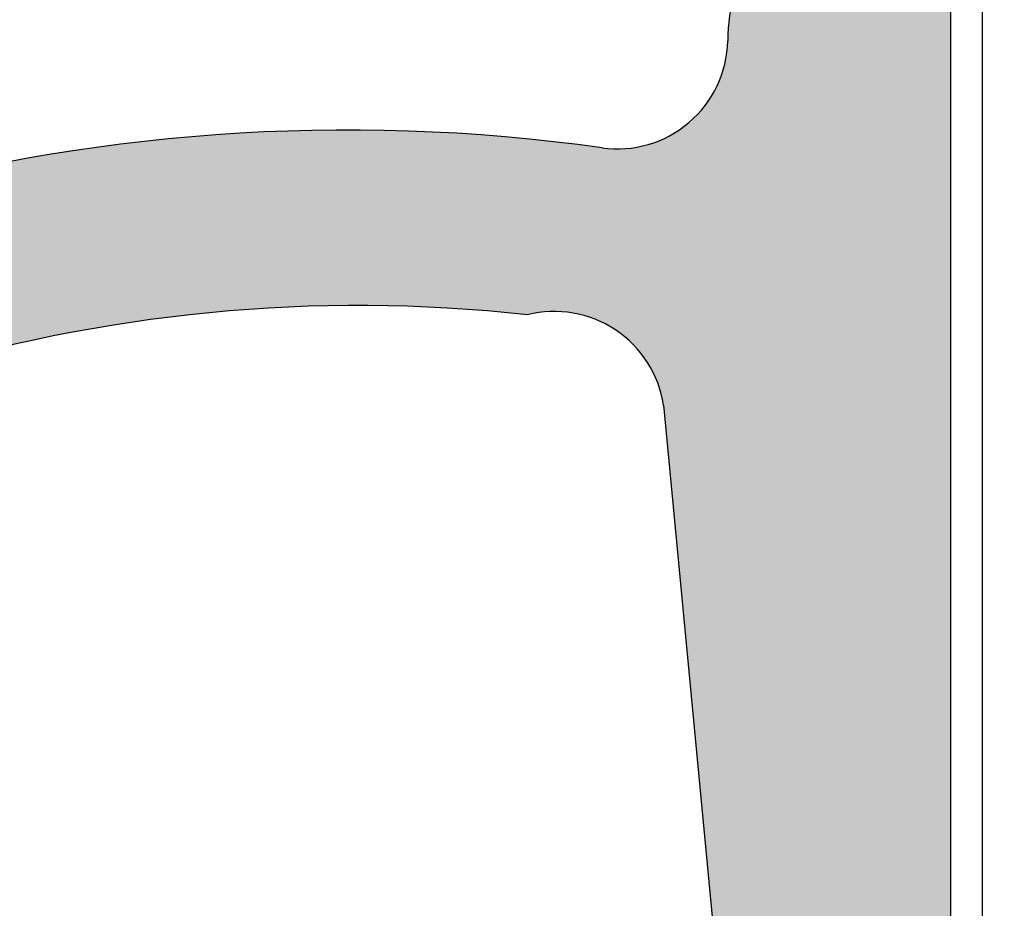
# Model space of a CAD drawing. Units: millimetres. Extents: x 30313 to 34100, y 7824 to 10430.
# Drawn here: x 30805 to 30809, y 8273 to 8277 of the extents above; entities that cross this region are included whole.
import ezdxf

# ---------------------------------------------------------------- set-up
doc = ezdxf.new("R2010")
doc.units = ezdxf.units.MM
doc.layers.add('LM_DOOR_B_CLASS', color=160, linetype='Continuous')

# ---------------------------------------------------------------- blocks, each defined once
blk = doc.blocks.new('*U9')
h = blk.add_hatch(color=256)
edge = h.paths.add_edge_path()
edge.add_line((-65.85100493365833, -4.88269054617199), (-65.60790148603768, -9.488495952882278))
edge.add_arc((-65.87474607841442, -9.991653491483296), 0.5695380102607115, -62.06120185083512, 62.061201850837676, ccw=False)
edge.add_line((-65.60790148603768, -10.49481103008428), (-65.60790148603768, -21.22999765530632))
edge.add_arc((-65.10790148603768, -21.22999765530632), 0.499999999999997, 180, 270)
edge.add_line((-65.10790148603768, -21.72999765530632), (-64.22725038153995, -21.72999765530632))
edge.add_arc((-64.22725038153996, -26.7477087265285), 5.017711071222175, 70.51540401557429, 90, ccw=False)
edge.add_arc((-56.52588522826824, -4.981128483219624), 18.0711399333738, 250.5154040155743, 268.1340462660961)
edge.add_arc((-57.70272411637708, -4.981128483219624), 18.0711399333738, 271.8659537339032, 289.4845959844256)
edge.add_arc((-50.00135896310536, -26.7477087265285), 5.017711071222175, 90, 109.48459598442611, ccw=False)
edge.add_line((-50.00135896310536, -21.72999765530632), (-49.12070785860763, -21.72999765530632))
edge.add_arc((-49.12070785860763, -21.22999765530632), 0.5000000000000125, 270, 360)
edge.add_line((-48.62070785860763, -21.22999765530632), (-48.6207078586076, -10.49481103008431))
edge.add_arc((-48.35386326623089, -9.991653491483296), 0.5695380102607238, 117.9387981491636, 242.0612018508364, ccw=False)
edge.add_line((-48.62070785860763, -9.48849595288228), (-48.37760441098698, -4.882690546171991))
edge.add_arc((-48.57760441098696, -4.882690546171791), 0.2000000000000005, 0, 90)
edge.add_line((-48.57760441098696, -4.682690546171774), (-48.81869076746253, -4.682690546171774))
edge.add_arc((-48.81869076746253, -4.882690546171791), 0.2000000000000005, 90, 170.9176718995778)
edge.add_line((-49.01618327564736, -4.851119844391992), (-49.31900110723288, -6.745415812217733))
edge.add_line((-49.31900110723285, -6.745415812217733), (-49.76384736676843, -6.745415812217733))
edge.add_line((-49.76384736676846, -6.745415812217733), (-49.93069570427144, -6.493867322688903))
edge.add_arc((-50.04499862939622, -6.569682737301481), 0.1371609849226429, 33.5557194759947, 101.796409449846)
edge.add_arc((-49.98601152737345, -6.852126489998842), 0.4256985936373816, 101.7964094495105, 122.4478102092848)
edge.add_arc((-48.80255382185248, -8.006195893908389), 2.06964859752739, 133.0136782796311, 174.8499656362109)
edge.add_arc((-49.1896927851447, -7.829322382358944), 1.674178273157058, 179.6951870094313, 232.3335802456027)
edge.add_arc((-49.98444108355542, -8.786171725624532), 0.4333939486490181, 238.2153985598088, 258.2039643790117)
edge.add_arc((-50.04485916214711, -9.075476754202034), 0.1378474315304175, 258.2039643789697, 327.0451055754021)
edge.add_line((-49.9291915105357, -9.150462811240905), (-49.76384736679074, -8.895415812239994))
edge.add_line((-49.76384736679074, -8.895415812239994), (-49.40528351181365, -8.895415812217768))
edge.add_line((-49.40528351181365, -8.89541581221774), (-49.40528351181322, -11.4099394698322))
edge.add_arc((-49.58121345553425, -11.95162406443875), 0.5695380102607218, -52.76810620017892, 72.0070848809167, ccw=False)
edge.add_arc((-48.63157639368455, -13.20127962354882), 0.9999999999999987, 127.2318937978508, 178.8277094062854)
edge.add_arc((-50.13126243580791, -13.17059126905359), 0.5000000000137397, 262.00118575046247, 358.827709431896, ccw=False)
edge.add_arc((-51.35318176324591, -21.86630482388715), 8.28114577206424, 82.00118575006425, 130.3047938688471)
edge.add_arc((-57.11430468395903, -14.63641821533786), 0.999999999212122, 246.1443321202113, 293.8556672358301, ccw=False)
edge.add_arc((-62.97669676124958, -22.05112362076193), 8.487703039436242, 49.98089573319729, 97.23742414462421)
edge.add_arc((-64.09855083886707, -13.1338158164961), 0.5000000000000004, 182.5777970928096, 276.03440314651345, ccw=False)
edge.add_arc((-65.59703294922129, -13.20127962122401), 1, 2.577797092913996, 52.76810620065205)
edge.add_arc((-64.64739588735436, -11.95162406212707), 0.5695380102607203, 107.99291535900099, 232.7681062006289, ccw=False)
edge.add_line((-64.82332583334362, -11.40993946825721), (-64.82332583334322, -8.89541581221774))
edge.add_line((-64.8233258333432, -8.89541581221774), (-64.46476197785458, -8.895415812239966))
edge.add_line((-64.46476197785458, -8.895415812239994), (-64.29941783410962, -9.150462811240905))
edge.add_arc((-64.18375018249822, -9.075476754202034), 0.1378474315304171, 212.954894424601, 281.7960356210361)
edge.add_arc((-64.24416826108988, -8.786171725624532), 0.4333939486490117, 281.7960356209883, 301.7846014401896)
edge.add_arc((-65.0389165595006, -7.829322382358944), 1.674178273157041, 307.6664197543979, 360.3048129905687)
edge.add_arc((-65.42605552279285, -8.006195893908389), 2.069648597527392, 5.150034363789044, 46.98632172036811)
edge.add_arc((-64.24259781727186, -6.852126489998842), 0.4256985936373853, 57.55218979071516, 78.20359055048766)
edge.add_arc((-64.1836107152491, -6.569682737301481), 0.137160984922639, 78.20359055014241, 146.4442805240152)
edge.add_line((-64.29791364037385, -6.493867322688903), (-64.46476197787686, -6.745415812217733))
edge.add_line((-64.46476197787686, -6.745415812217733), (-64.90960823741246, -6.745415812217733))
edge.add_line((-64.90960823741246, -6.745415812217733), (-65.21242606899796, -4.851119844391992))
edge.add_arc((-65.40991857718278, -4.882690546171791), 0.2000000000000005, 9.082328100422819, 90)
edge.add_line((-65.40991857718278, -4.682690546171774), (-65.65100493365834, -4.682690546171774))
edge.add_arc((-65.65100493365836, -4.882690546171791), 0.1999999999999901, 90, 180.000000000057)
edge = h.paths.add_edge_path()
edge.add_line((-64.3066617371863, -14.83297865347417), (-64.80868413856443, -20.12834721160907))
edge.add_arc((-64.5120669476245, -20.17327206040023), 0.3000000000000003, 171.3875902322828, 337.1357984888413)
edge.add_arc((-56.49959900645453, -25.62222522174807), 9.39577964002669, 101.95465327010868, 145.4218221953487, ccw=False)
edge.add_arc((-58.48724453798157, -16.23456032887134), 0.1999999999999462, 281.9546542979239, 409.0922583298267)
edge.add_arc((-63.01463323685051, -21.51782326075321), 7.157734915225505, 49.39696417970436, 96.76636587202444)
edge.add_arc((-63.81229975228642, -14.90785340145944), 0.5000000000000026, 95.24016426401327, 171.387590232282)
edge = h.paths.add_edge_path()
edge.add_arc((-63.18642075958887, -20.71240091962779), 0.2999999999999974, 143.7118817051499, 245.0160651579334)
edge.add_arc((-56.7065457738934, -6.80608543553392), 15.64191611805352, 245.0160651588997, 268.5062245231608)
edge.add_arc((-57.52206357070446, -6.806085435635755), 15.64191611805352, 271.4937754911726, 294.9839348389906)
edge.add_arc((-51.04218858551855, -20.71240091996706), 0.2999999999999762, 294.9839348394389, 396.2881182869104)
edge.add_arc((-57.72901033937677, -25.62222522110148), 8.595779640026688, 36.28811828689805, 78.5910858977688)
edge.add_arc((-57.11430467160025, -21.10833622972382), 4.059882906540348, 74.49022124280444, 105.5097787795769)
edge.add_arc((-56.49959900645453, -25.62222522174807), 8.59577964002669, 101.4089140947333, 143.7118817046723)
edge = h.paths.add_edge_path()
edge.add_arc((-57.72901033937677, -25.62222522110148), 9.39577964002669, 34.57817780600351, 78.04534672200589, ccw=False)
edge.add_arc((-49.71654239569526, -20.17327206582552), 0.3000000000000001, 202.8642002147809, 368.6124108301414)
edge.add_line((-49.41992520558836, -20.12834721153425), (-49.92194760746312, -14.8329786534748))
edge.add_arc((-50.41630959236934, -14.90785340141828), 0.5000000000000043, 8.612409762877238, 104.2490114669047)
edge.add_arc((-51.30732386845847, -21.35195984540423), 6.971151814506096, 83.67542874596553, 130.9077416701017)
edge.add_arc((-55.74136481006647, -16.23456032775535), 0.2000000000000005, 130.90774114259, 258.0453467216502)
for p, q in [((-48.47709537536622, -21.60869946287072), (-48.47709537536622, -6.767633051684601)), ((-48.62070785860763, -10.49481103008428), (-48.62070785860763, -21.22999765530631)), ((-49.92194760746312, -14.83297865347479), (-49.41992520558836, -20.12834721153422))]:
    blk.add_line(p, q)
for centre, radius, start, end in [((-48.63157639368455, -13.20127962354882), 0.9999999999999987, 127.2318937978505, 178.8277094062854), ((-50.13126243580791, -13.17059126905359), 0.5000000000137397, 262.0011857504632, 358.8277094318956), ((-51.35318176324591, -21.86630482388715), 8.28114577206424, 82.00118575006358, 130.3047938688474), ((-51.30732386845847, -21.35195984540423), 6.971151814506096, 83.67542874596562, 130.9077416701018), ((-50.41630959236934, -14.90785340141828), 0.5000000000000043, 8.612409762877602, 104.2490114669049), ((-57.72901033937677, -25.62222522110148), 9.39577964002669, 34.57817780600334, 78.04534672200603)]:
    blk.add_arc(centre, radius, start, end)

msp = doc.modelspace()

# ---------------------------------------------------------------- block references
at = {"layer": 'LM_DOOR_B_CLASS'}
msp.add_blockref('*U9', (30857.52505180291, 8290.498688089401), dxfattribs=at)

doc.saveas('drawing.dxf')
